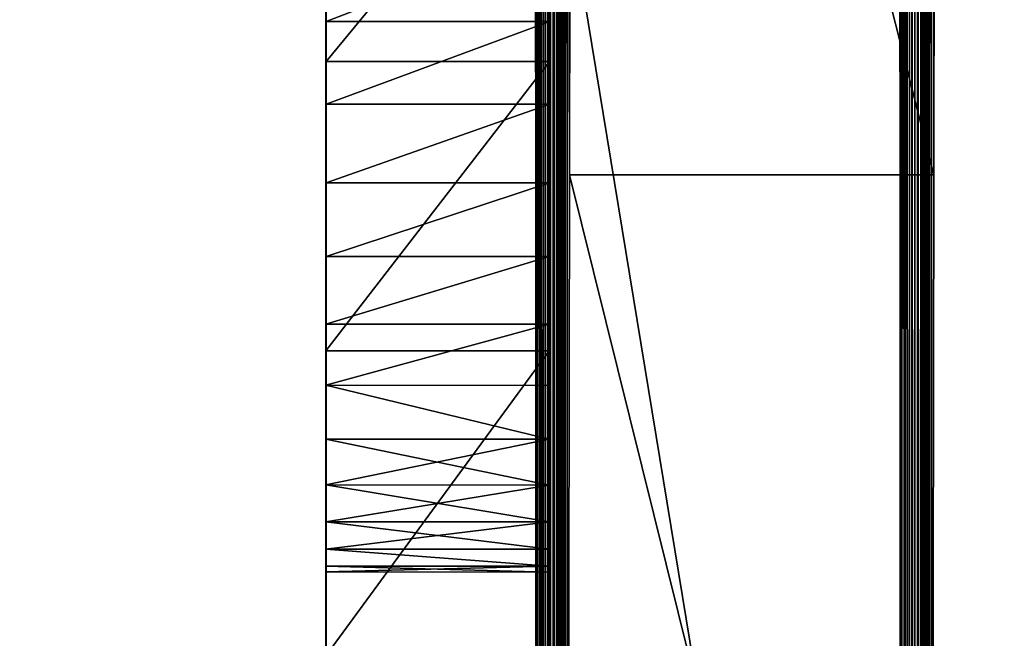
# Model space of a CAD drawing. Units: millimetres. Extents: x -3640 to 4639, y -1278 to 7237.
# Drawn here: x -10 to 17, y 2993 to 3010 of the extents above; entities that cross this region are included whole.
import ezdxf

# ---------------------------------------------------------------- set-up
doc = ezdxf.new("R2010")
doc.units = ezdxf.units.MM
doc.layers.get('0').update_dxf_attribs({"true_color": 0xff5454})

# ---------------------------------------------------------------- blocks, each defined once
blk = doc.blocks.new('Group_53')
for p, q in [((565.241, 1.13, 644.781), (605.291, 1.192, 679.281)), ((605.291, 1.192, 679.281), (644.458, 1.25, 711.392)), ((605.291, 1.192, 679.281), (605.291, -8.808, 679.299)), ((618.296, 0.26, 168.726), (557.197, 0.286, 182.341)), ((565.24, -8.87, 644.799), (605.291, -8.808, 679.299)), ((605.291, -8.808, 679.299), (644.457, -8.75, 711.41)), ((618.296, -9.74, 168.744), (557.197, -9.714, 182.359))]:
    blk.add_line(p, q)
at = {"color": 76, "true_color": 0x428d12}
mesh = blk.add_polyface(dxfattribs=at)
corners = [(1.397, 0.792, 453.551), (182.052, 0.805, 462.496), (226.689, 0.79, 454.487), (1.073, 0.884, 504.053), (143.415, 0.833, 477.586), (110.356, 0.87, 497.555), (82.46, 0.912, 520.201), (0.616, 0.967, 549.697), (59.306, 0.955, 543.325), (40.473, 0.995, 564.722), (0, 1.04, 589.018), (25.546, 1.026, 582.192), (14.104, 1.048, 593.532), (5.729, 1.053, 596.542), (58.854, -0.034, 1.51), (103.074, -0.035, 1.485), (80.261, -0.038, 0), (127.351, -0.028, 6.163), (38.803, -0.026, 5.82), (20.049, -0.013, 12.731), (153.146, -0.013, 14.229), (2.54, 0.004, 22.048), (180.513, 0.007, 25.883), (2.264, 0.056, 50.371), (209.507, 0.035, 41.319), (240.183, 0.07, 60.736), (2.085, 0.122, 87.016), (272.596, 0.112, 84.329), (306.799, 0.163, 112.296), (1.977, 0.202, 130.52), (323.553, 0.187, 126.19), (338.376, 0.214, 140.326), (1.748, 0.592, 343.827), (352.683, 0.238, 154.042), (367.889, 0.261, 166.67), (385.407, 0.28, 177.545), (406.653, 0.296, 186.002), (433.041, 0.305, 191.376), (465.984, 0.307, 193.001), (718.054, 0.329, 208.256), (720.532, 0.381, 236.283), (723.141, 0.44, 269.063), (726.338, 0.509, 306.33), (730.579, 0.584, 347.821), (1.613, 0.693, 399.653), (736.323, 0.668, 393.268), (744.025, 0.757, 442.408), (277.743, 0.791, 455.761), (754.144, 0.853, 494.975), (335.635, 0.813, 468.52), (370.016, 0.846, 487.009), (406.649, 0.89, 511.78), (763.651, 0.906, 524.365), (445.01, 0.944, 541.389), (773.578, 0.959, 553.317), (484.578, 1.003, 574.388), (783.842, 1.01, 581.541), (524.828, 1.066, 609.334), (794.36, 1.059, 608.745), (805.051, 1.107, 634.64), (565.241, 1.13, 644.781), (815.829, 1.151, 658.935), (605.291, 1.192, 679.281), (826.613, 1.191, 681.34), (644.458, 1.25, 711.392), (837.319, 1.228, 701.563), (847.864, 1.26, 719.313), (682.218, 1.301, 739.666), (858.166, 1.287, 734.302), (868.142, 1.309, 746.237), (718.05, 1.342, 762.658), (877.708, 1.324, 754.827), (888.211, 1.349, 768.214), (751.429, 1.371, 778.922), (894.833, 1.37, 779.825), (781.835, 1.386, 787.015), (897.731, 1.387, 789.607), (805.471, 1.401, 795.97), (897.061, 1.402, 797.511), (826.779, 1.413, 802.641), (892.976, 1.414, 803.486), (845.604, 1.42, 807.076), (885.632, 1.421, 807.481), (861.792, 1.424, 809.327), (875.186, 1.424, 809.445), (618.296, 0.26, 168.726), (700.296, 0.222, 148.983), (691.609, 0.221, 148.7), (706.826, 0.233, 155.346), (711.658, 0.256, 167.523), (715.248, 0.287, 185.248), (557.197, 0.286, 182.341), (506.899, 0.301, 190.211)]
mesh.append_faces([[corners[k] for k in face] for face in [(12, 10, 13), (14, 15, 16), (82, 83, 84), (85, 86, 87)]], dxfattribs={"vtx0": -1, "color": 76})
mesh.append_faces([[corners[k] for k in face] for face in [(1, 3, 4), (4, 3, 5), (5, 3, 6), (6, 7, 8), (8, 7, 9), (9, 10, 11), (11, 10, 12), (15, 14, 17), (17, 19, 20), (20, 21, 22), (22, 23, 24), (24, 23, 25), (25, 26, 27), (27, 26, 28), (28, 29, 30), (30, 29, 31), (31, 32, 33), (33, 32, 34), (34, 32, 35), (35, 32, 36), (36, 32, 37), (37, 32, 38), (39, 32, 40), (40, 32, 41), (41, 32, 42), (42, 32, 43), (43, 44, 45), (45, 44, 46), (46, 47, 48), (48, 51, 52), (52, 53, 54), (54, 55, 56), (56, 57, 58), (58, 57, 59), (59, 60, 61), (61, 62, 63), (63, 64, 65), (65, 64, 66), (66, 67, 68), (68, 67, 69), (69, 70, 71), (71, 70, 72), (72, 73, 74), (74, 75, 76), (76, 77, 78), (78, 79, 80), (80, 81, 82), (86, 85, 88), (88, 85, 89), (89, 85, 90), (90, 92, 39)]], dxfattribs={"vtx0": -1, "vtx1": -1, "color": 76})
mesh.append_faces([[corners[k] for k in face] for face in [(38, 32, 39), (46, 0, 2)]], dxfattribs={"vtx0": -1, "vtx1": -1, "vtx2": -1, "color": 76})
mesh.append_faces([[corners[k] for k in face] for face in [(0, 1, 2), (1, 0, 3), (6, 3, 7), (9, 7, 10), (17, 14, 18), (17, 18, 19), (20, 19, 21), (22, 21, 23), (25, 23, 26), (28, 26, 29), (31, 29, 32), (43, 32, 44), (46, 44, 0), (46, 2, 47), (48, 47, 49), (48, 49, 50), (48, 50, 51), (52, 51, 53), (54, 53, 55), (56, 55, 57), (59, 57, 60), (61, 60, 62), (63, 62, 64), (66, 64, 67), (69, 67, 70), (72, 70, 73), (74, 73, 75), (76, 75, 77), (78, 77, 79), (80, 79, 81), (82, 81, 83), (90, 85, 91), (90, 91, 92), (39, 92, 38)]], dxfattribs={"vtx0": -1, "vtx2": -1, "color": 76})
mesh = blk.add_polyface(dxfattribs=at)
corners = [(605.291, -8.808, 679.299), (565.241, 1.13, 644.781), (565.24, -8.87, 644.799), (605.291, 1.192, 679.281)]
mesh.append_faces([[corners[k] for k in face] for face in [(0, 1, 2), (1, 0, 3)]], dxfattribs={"vtx0": -1, "color": 76})
mesh = blk.add_polyface(dxfattribs=at)
corners = [(644.457, -8.75, 711.41), (605.291, 1.192, 679.281), (605.291, -8.808, 679.299), (644.458, 1.25, 711.392)]
mesh.append_faces([[corners[k] for k in face] for face in [(0, 1, 2), (1, 0, 3)]], dxfattribs={"vtx0": -1, "color": 76})
mesh = blk.add_polyface(dxfattribs=at)
corners = [(557.197, 0.286, 182.341), (618.296, -9.74, 168.744), (557.197, -9.714, 182.359), (618.296, 0.26, 168.726)]
mesh.append_faces([[corners[k] for k in face] for face in [(0, 1, 2), (1, 0, 3)]], dxfattribs={"vtx0": -1, "color": 76})
mesh = blk.add_polyface(dxfattribs=at)
corners = [(700.296, -9.778, 149.001), (618.296, -9.74, 168.744), (691.609, -9.779, 148.718), (706.826, -9.767, 155.365), (711.658, -9.744, 167.541), (715.248, -9.713, 185.266), (557.197, -9.714, 182.359), (506.899, -9.699, 190.229), (718.054, -9.671, 208.275), (465.984, -9.693, 193.019), (103.074, -10.035, 1.503), (58.854, -10.034, 1.529), (80.261, -10.037, 0.018), (127.351, -10.028, 6.181), (38.803, -10.026, 5.838), (20.049, -10.013, 12.749), (153.145, -10.013, 14.247), (2.54, -9.996, 22.066), (180.513, -9.993, 25.901), (2.264, -9.944, 50.389), (209.507, -9.965, 41.337), (240.182, -9.93, 60.754), (2.085, -9.877, 87.034), (272.596, -9.888, 84.348), (306.799, -9.837, 112.315), (1.977, -9.798, 130.538), (323.552, -9.813, 126.208), (338.376, -9.786, 140.345), (1.748, -9.408, 343.845), (352.683, -9.762, 154.061), (367.889, -9.739, 166.689), (385.407, -9.72, 177.563), (406.652, -9.704, 186.02), (433.041, -9.695, 191.395), (720.532, -9.619, 236.301), (723.141, -9.56, 269.081), (726.338, -9.491, 306.349), (730.579, -9.416, 347.839), (1.613, -9.307, 399.671), (736.322, -9.332, 393.286), (744.024, -9.243, 442.426), (1.397, -9.208, 453.569), (226.688, -9.21, 454.505), (277.743, -9.209, 455.779), (754.144, -9.147, 494.993), (335.635, -9.187, 468.539), (370.016, -9.154, 487.027), (406.649, -9.11, 511.798), (763.651, -9.094, 524.383), (445.01, -9.056, 541.407), (773.578, -9.041, 553.335), (484.577, -8.997, 574.406), (783.842, -8.99, 581.559), (524.828, -8.934, 609.352), (794.36, -8.941, 608.764), (805.05, -8.893, 634.659), (565.24, -8.87, 644.799), (815.828, -8.849, 658.954), (605.291, -8.808, 679.299), (826.613, -8.809, 681.359), (644.457, -8.75, 711.41), (837.319, -8.772, 701.582), (847.864, -8.74, 719.331), (682.218, -8.699, 739.684), (858.166, -8.713, 734.32), (868.142, -8.691, 746.255), (718.049, -8.658, 762.676), (877.708, -8.676, 754.846), (888.21, -8.651, 768.232), (751.429, -8.629, 778.941), (894.832, -8.63, 779.843), (781.835, -8.614, 787.033), (897.73, -8.613, 789.625), (805.47, -8.599, 795.988), (897.06, -8.598, 797.529), (826.779, -8.587, 802.659), (892.975, -8.586, 803.504), (845.604, -8.58, 807.094), (885.632, -8.579, 807.499), (861.792, -8.576, 809.345), (875.186, -8.576, 809.463), (182.052, -9.195, 462.514), (1.073, -9.116, 504.071), (143.414, -9.167, 477.604), (110.356, -9.13, 497.573), (82.46, -9.088, 520.22), (0.616, -9.033, 549.716), (59.305, -9.045, 543.344), (40.473, -9.005, 564.741), (0, -8.96, 589.037), (25.546, -8.974, 582.21), (14.104, -8.952, 593.55), (5.729, -8.947, 596.56)]
mesh.append_faces([[corners[k] for k in face] for face in [(0, 1, 2), (10, 11, 12), (79, 78, 80), (89, 91, 92)]], dxfattribs={"vtx0": -1, "color": 76})
mesh.append_faces([[corners[k] for k in face] for face in [(1, 5, 6), (6, 5, 7), (7, 8, 9), (11, 13, 14), (14, 13, 15), (15, 16, 17), (17, 18, 19), (19, 21, 22), (22, 24, 25), (25, 27, 28), (28, 37, 38), (38, 40, 41), (42, 40, 43), (43, 44, 45), (45, 44, 46), (46, 44, 47), (47, 48, 49), (49, 50, 51), (51, 52, 53), (53, 55, 56), (56, 57, 58), (58, 59, 60), (60, 62, 63), (63, 65, 66), (66, 68, 69), (69, 70, 71), (71, 72, 73), (73, 74, 75), (75, 76, 77), (77, 78, 79), (41, 81, 82), (81, 41, 42), (82, 85, 86), (86, 88, 89)]], dxfattribs={"vtx0": -1, "vtx1": -1, "color": 76})
mesh.append_faces([[corners[k] for k in face] for face in [(28, 9, 8), (41, 40, 42)]], dxfattribs={"vtx0": -1, "vtx1": -1, "vtx2": -1, "color": 76})
mesh.append_faces([[corners[k] for k in face] for face in [(1, 0, 3), (1, 3, 4), (1, 4, 5), (7, 5, 8), (11, 10, 13), (15, 13, 16), (17, 16, 18), (19, 18, 20), (19, 20, 21), (22, 21, 23), (22, 23, 24), (25, 24, 26), (25, 26, 27), (28, 27, 29), (28, 29, 30), (28, 30, 31), (28, 31, 32), (28, 32, 33), (28, 33, 9), (28, 8, 34), (28, 34, 35), (28, 35, 36), (28, 36, 37), (38, 37, 39), (38, 39, 40), (43, 40, 44), (47, 44, 48), (49, 48, 50), (51, 50, 52), (53, 52, 54), (53, 54, 55), (56, 55, 57), (58, 57, 59), (60, 59, 61), (60, 61, 62), (63, 62, 64), (63, 64, 65), (66, 65, 67), (66, 67, 68), (69, 68, 70), (71, 70, 72), (73, 72, 74), (75, 74, 76), (77, 76, 78), (82, 81, 83), (82, 83, 84), (82, 84, 85), (86, 85, 87), (86, 87, 88), (89, 88, 90), (89, 90, 91)]], dxfattribs={"vtx0": -1, "vtx2": -1, "color": 76})
blk = doc.blocks.new('Group19_3')
for p, q in [((527.931, 722.865, 1756.476), (616.238, 722.891, 1756.236)), ((527.931, 722.865, 1756.476), (618.514, 722.891, 1756.701)), ((536.73, 722.868, 1723.979), (620.887, 722.892, 1721.877)), ((536.73, 722.868, 1723.979), (618.514, 722.891, 1722.036)), ((536.73, 722.868, 1723.979), (616.238, 722.891, 1722.502)), ((609.467, 722.889, 1694.374), (601.086, 722.886, 1692.66)), ((601.086, 722.886, 1820.292), (609.467, 722.889, 1818.579)), ((601.086, 722.886, 1692.66), (609.467, 722.889, 1694.374)), ((609.467, 722.889, 1818.579), (601.086, 722.886, 1820.292)), ((603.391, 722.887, 1739.369), (603.551, 722.887, 1736.996)), ((603.551, 722.887, 1741.741), (603.391, 722.887, 1739.369)), ((603.551, 722.887, 1736.996), (603.391, 722.887, 1739.369)), ((603.391, 722.887, 1739.369), (603.393, 716.756, 1739.369)), ((603.391, 722.887, 1739.369), (603.551, 722.887, 1741.741)), ((603.551, 722.887, 1736.996), (604.017, 722.887, 1734.72)), ((604.017, 722.887, 1744.017), (603.551, 722.887, 1741.741)), ((604.017, 722.887, 1734.72), (603.551, 722.887, 1736.996)), ((603.551, 722.887, 1736.996), (603.553, 716.756, 1736.996)), ((603.551, 722.887, 1741.741), (603.553, 716.756, 1741.741)), ((603.551, 722.887, 1741.741), (604.017, 722.887, 1744.017)), ((604.017, 722.887, 1734.72), (604.767, 722.887, 1732.562)), ((604.767, 722.887, 1746.176), (604.017, 722.887, 1744.017)), ((604.767, 722.887, 1732.562), (604.017, 722.887, 1734.72)), ((604.017, 722.887, 1734.72), (604.019, 716.757, 1734.72)), ((604.017, 722.887, 1744.017), (604.019, 716.757, 1744.017)), ((604.017, 722.887, 1744.017), (604.767, 722.887, 1746.176)), ((604.767, 722.887, 1732.562), (605.781, 722.888, 1730.542)), ((605.781, 722.888, 1748.195), (604.767, 722.887, 1746.176)), ((605.781, 722.888, 1730.542), (604.767, 722.887, 1732.562)), ((604.767, 722.887, 1746.176), (605.781, 722.888, 1748.195)), ((604.767, 722.887, 1732.562), (604.769, 716.757, 1732.562)), ((604.767, 722.887, 1746.176), (604.769, 716.757, 1746.176)), ((605.781, 722.888, 1730.542), (607.038, 722.888, 1728.682)), ((607.038, 722.888, 1750.056), (605.781, 722.888, 1748.195)), ((607.038, 722.888, 1728.682), (605.781, 722.888, 1730.542)), ((605.781, 722.888, 1730.542), (605.783, 716.757, 1730.542)), ((605.781, 722.888, 1748.195), (605.783, 716.757, 1748.195)), ((605.781, 722.888, 1748.195), (607.038, 722.888, 1750.056)), ((607.038, 722.888, 1728.682), (608.518, 722.888, 1727.002)), ((608.518, 722.888, 1751.736), (607.038, 722.888, 1750.056)), ((608.518, 722.888, 1727.002), (607.038, 722.888, 1728.682)), ((607.038, 722.888, 1728.682), (607.04, 716.757, 1728.682)), ((607.038, 722.888, 1750.056), (607.04, 716.757, 1750.056)), ((607.038, 722.888, 1750.056), (608.518, 722.888, 1751.736)), ((608.518, 722.888, 1727.002), (610.198, 722.889, 1725.523)), ((610.198, 722.889, 1753.215), (608.518, 722.888, 1751.736)), ((610.198, 722.889, 1725.523), (608.518, 722.888, 1727.002)), ((608.518, 722.888, 1751.736), (610.198, 722.889, 1753.215)), ((608.518, 722.888, 1727.002), (608.52, 716.758, 1727.002)), ((608.518, 722.888, 1751.736), (608.52, 716.758, 1751.736)), ((617.416, 722.891, 1697.136), (609.467, 722.889, 1694.374)), ((609.467, 722.889, 1818.579), (617.416, 722.891, 1815.817)), ((609.467, 722.889, 1694.374), (617.416, 722.891, 1697.136)), ((617.416, 722.891, 1815.817), (609.467, 722.889, 1818.579)), ((609.467, 722.889, 1694.374), (609.469, 716.758, 1694.374)), ((609.467, 722.889, 1818.579), (609.469, 716.758, 1818.579)), ((610.198, 722.889, 1725.523), (612.059, 722.889, 1724.266)), ((612.059, 722.889, 1754.472), (610.198, 722.889, 1753.215)), ((612.059, 722.889, 1724.266), (610.198, 722.889, 1725.523)), ((610.198, 722.889, 1725.523), (610.2, 716.758, 1725.523)), ((610.198, 722.889, 1753.215), (610.2, 716.758, 1753.215)), ((610.198, 722.889, 1753.215), (612.059, 722.889, 1754.472)), ((612.059, 722.889, 1724.266), (614.079, 722.89, 1723.252)), ((614.079, 722.89, 1755.486), (612.059, 722.889, 1754.472)), ((614.079, 722.89, 1723.252), (612.059, 722.889, 1724.266)), ((612.059, 722.889, 1754.472), (614.079, 722.89, 1755.486)), ((612.059, 722.889, 1724.266), (612.061, 716.759, 1724.266)), ((612.059, 722.889, 1754.472), (612.061, 716.759, 1754.472)), ((614.079, 722.89, 1723.252), (616.238, 722.891, 1722.502)), ((616.238, 722.891, 1756.236), (614.079, 722.89, 1755.486)), ((616.238, 722.891, 1722.502), (614.079, 722.89, 1723.252)), ((614.079, 722.89, 1755.486), (616.238, 722.891, 1756.236)), ((614.079, 722.89, 1723.252), (614.081, 716.76, 1723.252)), ((614.079, 722.89, 1755.486), (614.081, 716.76, 1755.486)), ((616.238, 722.891, 1722.502), (618.514, 722.891, 1722.036)), ((618.514, 722.891, 1756.701), (616.238, 722.891, 1756.236)), ((618.514, 722.891, 1722.036), (616.238, 722.891, 1722.502)), ((616.238, 722.891, 1722.502), (616.24, 716.76, 1722.502)), ((616.238, 722.891, 1756.236), (616.24, 716.76, 1756.236)), ((616.238, 722.891, 1756.236), (618.514, 722.891, 1756.701)), ((624.854, 722.893, 1700.869), (617.416, 722.891, 1697.136)), ((617.416, 722.891, 1815.817), (624.854, 722.893, 1812.083)), ((617.416, 722.891, 1697.136), (624.854, 722.893, 1700.869)), ((624.854, 722.893, 1812.083), (617.416, 722.891, 1815.817)), ((617.416, 722.891, 1697.136), (617.417, 716.76, 1697.136)), ((617.416, 722.891, 1815.817), (617.417, 716.76, 1815.817)), ((618.514, 722.891, 1722.036), (620.887, 722.892, 1721.877)), ((620.887, 722.892, 1756.861), (618.514, 722.891, 1756.701)), ((618.514, 722.891, 1756.701), (620.887, 722.892, 1756.861)), ((620.887, 722.892, 1721.877), (618.514, 722.891, 1722.036)), ((618.516, 716.761, 1722.036), (618.514, 722.891, 1722.036)), ((618.514, 722.891, 1756.701), (618.516, 716.761, 1756.701)), ((614.081, 716.76, 1755.486), (527.933, 716.735, 1756.476)), ((616.24, 716.76, 1756.236), (527.933, 716.735, 1756.476)), ((618.516, 716.761, 1756.701), (528.521, 716.735, 1765.212)), ((620.889, 716.761, 1756.861), (528.521, 716.735, 1765.212)), ((620.889, 716.761, 1721.877), (536.732, 716.737, 1723.979)), ((618.516, 716.761, 1722.036), (536.732, 716.737, 1723.979)), ((616.24, 716.76, 1722.502), (536.732, 716.737, 1723.979)), ((614.081, 716.76, 1723.252), (536.732, 716.737, 1723.979)), ((601.088, 716.756, 1692.66), (609.469, 716.758, 1694.374)), ((609.469, 716.758, 1818.579), (601.088, 716.756, 1820.292)), ((609.469, 716.758, 1694.374), (601.088, 716.756, 1692.66)), ((601.088, 716.756, 1820.292), (609.469, 716.758, 1818.579)), ((603.553, 716.756, 1736.996), (603.393, 716.756, 1739.369)), ((603.393, 716.756, 1739.369), (603.553, 716.756, 1741.741)), ((603.393, 716.756, 1739.369), (603.553, 716.756, 1736.996)), ((603.553, 716.756, 1741.741), (603.393, 716.756, 1739.369)), ((604.019, 716.757, 1734.72), (603.553, 716.756, 1736.996)), ((603.553, 716.756, 1741.741), (604.019, 716.757, 1744.017)), ((603.553, 716.756, 1736.996), (604.019, 716.757, 1734.72)), ((604.019, 716.757, 1744.017), (603.553, 716.756, 1741.741)), ((604.769, 716.757, 1732.562), (604.019, 716.757, 1734.72)), ((604.019, 716.757, 1744.017), (604.769, 716.757, 1746.176)), ((604.019, 716.757, 1734.72), (604.769, 716.757, 1732.562)), ((604.769, 716.757, 1746.176), (604.019, 716.757, 1744.017)), ((605.783, 716.757, 1730.542), (604.769, 716.757, 1732.562)), ((604.769, 716.757, 1746.176), (605.783, 716.757, 1748.195)), ((604.769, 716.757, 1732.562), (605.783, 716.757, 1730.542)), ((605.783, 716.757, 1748.195), (604.769, 716.757, 1746.176)), ((607.04, 716.757, 1728.682), (605.783, 716.757, 1730.542)), ((605.783, 716.757, 1748.195), (607.04, 716.757, 1750.056)), ((605.783, 716.757, 1730.542), (607.04, 716.757, 1728.682)), ((607.04, 716.757, 1750.056), (605.783, 716.757, 1748.195)), ((608.52, 716.758, 1727.002), (607.04, 716.757, 1728.682)), ((607.04, 716.757, 1750.056), (608.52, 716.758, 1751.736)), ((607.04, 716.757, 1728.682), (608.52, 716.758, 1727.002)), ((608.52, 716.758, 1751.736), (607.04, 716.757, 1750.056)), ((610.2, 716.758, 1725.523), (608.52, 716.758, 1727.002)), ((608.52, 716.758, 1751.736), (610.2, 716.758, 1753.215)), ((608.52, 716.758, 1727.002), (610.2, 716.758, 1725.523)), ((610.2, 716.758, 1753.215), (608.52, 716.758, 1751.736)), ((609.469, 716.758, 1694.374), (617.417, 716.76, 1697.136)), ((617.417, 716.76, 1815.817), (609.469, 716.758, 1818.579)), ((617.417, 716.76, 1697.136), (609.469, 716.758, 1694.374)), ((609.469, 716.758, 1818.579), (617.417, 716.76, 1815.817)), ((612.061, 716.759, 1724.266), (610.2, 716.758, 1725.523)), ((610.2, 716.758, 1753.215), (612.061, 716.759, 1754.472)), ((610.2, 716.758, 1725.523), (612.061, 716.759, 1724.266)), ((612.061, 716.759, 1754.472), (610.2, 716.758, 1753.215)), ((614.081, 716.76, 1723.252), (612.061, 716.759, 1724.266)), ((612.061, 716.759, 1754.472), (614.081, 716.76, 1755.486)), ((612.061, 716.759, 1724.266), (614.081, 716.76, 1723.252)), ((614.081, 716.76, 1755.486), (612.061, 716.759, 1754.472)), ((616.24, 716.76, 1722.502), (614.081, 716.76, 1723.252)), ((614.081, 716.76, 1755.486), (616.24, 716.76, 1756.236)), ((614.081, 716.76, 1723.252), (616.24, 716.76, 1722.502)), ((616.24, 716.76, 1756.236), (614.081, 716.76, 1755.486)), ((618.516, 716.761, 1722.036), (616.24, 716.76, 1722.502)), ((616.24, 716.76, 1756.236), (618.516, 716.761, 1756.701)), ((616.24, 716.76, 1722.502), (618.516, 716.761, 1722.036)), ((618.516, 716.761, 1756.701), (616.24, 716.76, 1756.236)), ((617.417, 716.76, 1697.136), (624.856, 716.763, 1700.869)), ((624.856, 716.763, 1812.083), (617.417, 716.76, 1815.817)), ((624.856, 716.763, 1700.869), (617.417, 716.76, 1697.136)), ((617.417, 716.76, 1815.817), (624.856, 716.763, 1812.083)), ((620.889, 716.761, 1721.877), (618.516, 716.761, 1722.036)), ((618.516, 716.761, 1756.701), (620.889, 716.761, 1756.861)), ((620.889, 716.761, 1756.861), (618.516, 716.761, 1756.701)), ((618.516, 716.761, 1722.036), (620.889, 716.761, 1721.877))]:
    blk.add_line(p, q)
at = {"color": 42, "true_color": 0xcc9500}
mesh = blk.add_polyface(dxfattribs=at)
corners = [(528.52, 722.865, 1765.212), (618.514, 722.891, 1756.701), (527.931, 722.865, 1756.476), (620.887, 722.892, 1756.861), (623.26, 722.893, 1756.701), (656.178, 722.902, 1765.212), (656.767, 722.902, 1756.476), (530.233, 722.866, 1773.591), (654.464, 722.902, 1773.591), (532.996, 722.866, 1781.538), (651.702, 722.901, 1781.538), (536.73, 722.868, 1788.974), (647.968, 722.9, 1788.974), (541.359, 722.869, 1795.824), (643.339, 722.898, 1795.824), (546.806, 722.87, 1802.01), (637.892, 722.897, 1802.01), (552.993, 722.872, 1807.456), (631.705, 722.895, 1807.456), (559.844, 722.874, 1812.083), (624.854, 722.893, 1812.083), (567.282, 722.876, 1815.817), (617.416, 722.891, 1815.817), (575.231, 722.879, 1818.579), (609.467, 722.889, 1818.579), (583.612, 722.881, 1820.292), (601.086, 722.886, 1820.292)]
mesh.append_faces([[corners[k] for k in face] for face in [(0, 1, 2), (4, 5, 6), (24, 25, 26)]], dxfattribs={"vtx0": -1, "color": 42})
mesh.append_faces([[corners[k] for k in face] for face in [(1, 0, 3), (5, 7, 8), (8, 9, 10), (10, 11, 12), (12, 13, 14), (14, 15, 16), (16, 17, 18), (18, 19, 20), (20, 21, 22), (22, 23, 24)]], dxfattribs={"vtx0": -1, "vtx1": -1, "color": 42})
mesh.append_faces([[corners[k] for k in face] for face in [(5, 3, 0)]], dxfattribs={"vtx0": -1, "vtx1": -1, "vtx2": -1, "color": 42})
mesh.append_faces([[corners[k] for k in face] for face in [(5, 4, 3), (5, 0, 7), (8, 7, 9), (10, 9, 11), (12, 11, 13), (14, 13, 15), (16, 15, 17), (18, 17, 19), (20, 19, 21), (22, 21, 23), (24, 23, 25)]], dxfattribs={"vtx0": -1, "vtx2": -1, "color": 42})
mesh = blk.add_polyface(dxfattribs=at)
corners = [(536.73, 722.868, 1723.979), (614.079, 722.89, 1723.252), (616.238, 722.891, 1722.502), (612.059, 722.889, 1724.266), (532.996, 722.866, 1731.415), (610.198, 722.889, 1725.523), (608.518, 722.888, 1727.002), (607.038, 722.888, 1728.682), (605.781, 722.888, 1730.542), (604.767, 722.887, 1732.562), (530.233, 722.866, 1739.362), (604.017, 722.887, 1734.72), (603.551, 722.887, 1736.996), (603.391, 722.887, 1739.369), (528.52, 722.865, 1747.741), (603.551, 722.887, 1741.741), (604.017, 722.887, 1744.017), (604.767, 722.887, 1746.176), (605.781, 722.888, 1748.195), (527.931, 722.865, 1756.476), (607.038, 722.888, 1750.056), (608.518, 722.888, 1751.736), (610.198, 722.889, 1753.215), (612.059, 722.889, 1754.472), (614.079, 722.89, 1755.486), (616.238, 722.891, 1756.236)]
mesh.append_faces([[corners[k] for k in face] for face in [(0, 1, 2), (24, 19, 25)]], dxfattribs={"vtx0": -1, "color": 42})
mesh.append_faces([[corners[k] for k in face] for face in [(1, 0, 3), (3, 4, 5), (5, 4, 6), (6, 4, 7), (7, 4, 8), (8, 4, 9), (9, 10, 11), (11, 10, 12), (12, 10, 13), (13, 14, 15), (15, 14, 16), (16, 14, 17), (17, 14, 18), (18, 19, 20), (20, 19, 21), (21, 19, 22), (22, 19, 23), (23, 19, 24)]], dxfattribs={"vtx0": -1, "vtx1": -1, "color": 42})
mesh.append_faces([[corners[k] for k in face] for face in [(3, 0, 4), (9, 4, 10), (13, 10, 14), (18, 14, 19)]], dxfattribs={"vtx0": -1, "vtx2": -1, "color": 42})
mesh = blk.add_polyface(dxfattribs=at)
corners = [(618.514, 722.891, 1756.701), (616.238, 722.891, 1756.236), (527.931, 722.865, 1756.476)]
mesh.append_faces([[corners[k] for k in face] for face in [(0, 1, 2)]], dxfattribs={"color": 42})
mesh = blk.add_polyface(dxfattribs=at)
corners = [(643.339, 722.898, 1717.129), (623.26, 722.893, 1722.036), (647.968, 722.9, 1723.979), (620.887, 722.892, 1721.877), (575.231, 722.879, 1694.374), (601.086, 722.886, 1692.66), (583.612, 722.881, 1692.66), (609.467, 722.889, 1694.374), (567.282, 722.876, 1697.136), (617.416, 722.891, 1697.136), (559.844, 722.874, 1700.869), (624.854, 722.893, 1700.869), (552.993, 722.872, 1705.497), (631.705, 722.895, 1705.497), (546.806, 722.87, 1710.943), (637.892, 722.897, 1710.943), (541.359, 722.869, 1717.129), (536.73, 722.868, 1723.979)]
mesh.append_faces([[corners[k] for k in face] for face in [(0, 1, 2), (4, 5, 6)]], dxfattribs={"vtx0": -1, "color": 42})
mesh.append_faces([[corners[k] for k in face] for face in [(1, 0, 3), (5, 4, 7), (7, 8, 9), (9, 10, 11), (11, 12, 13), (13, 14, 15), (15, 16, 0)]], dxfattribs={"vtx0": -1, "vtx1": -1, "color": 42})
mesh.append_faces([[corners[k] for k in face] for face in [(7, 4, 8), (9, 8, 10), (11, 10, 12), (13, 12, 14), (15, 14, 16), (0, 16, 17), (0, 17, 3)]], dxfattribs={"vtx0": -1, "vtx2": -1, "color": 42})
mesh = blk.add_polyface(dxfattribs=at)
corners = [(536.73, 722.868, 1723.979), (618.514, 722.891, 1722.036), (620.887, 722.892, 1721.877)]
mesh.append_faces([[corners[k] for k in face] for face in [(0, 1, 2)]], dxfattribs={"color": 42})
mesh = blk.add_polyface(dxfattribs=at)
corners = [(536.73, 722.868, 1723.979), (616.238, 722.891, 1722.502), (618.514, 722.891, 1722.036)]
mesh.append_faces([[corners[k] for k in face] for face in [(0, 1, 2)]], dxfattribs={"color": 42})
mesh = blk.add_polyface(dxfattribs=at)
corners = [(609.467, 722.889, 1694.374), (601.088, 716.756, 1692.66), (601.086, 722.886, 1692.66), (609.469, 716.758, 1694.374)]
mesh.append_faces([[corners[k] for k in face] for face in [(0, 1, 2), (1, 0, 3)]], dxfattribs={"vtx0": -1, "color": 42})
mesh = blk.add_polyface(dxfattribs=at)
corners = [(601.088, 716.756, 1820.292), (609.467, 722.889, 1818.579), (601.086, 722.886, 1820.292), (609.469, 716.758, 1818.579)]
mesh.append_faces([[corners[k] for k in face] for face in [(0, 1, 2), (1, 0, 3)]], dxfattribs={"vtx0": -1, "color": 42})
mesh = blk.add_polyface(dxfattribs=at)
corners = [(603.551, 722.887, 1736.996), (603.393, 716.756, 1739.369), (603.553, 716.756, 1736.996), (603.391, 722.887, 1739.369)]
mesh.append_faces([[corners[k] for k in face] for face in [(0, 1, 2), (1, 0, 3)]], dxfattribs={"vtx0": -1, "color": 42})
mesh = blk.add_polyface(dxfattribs=at)
corners = [(603.391, 722.887, 1739.369), (603.553, 716.756, 1741.741), (603.393, 716.756, 1739.369), (603.551, 722.887, 1741.741)]
mesh.append_faces([[corners[k] for k in face] for face in [(0, 1, 2), (1, 0, 3)]], dxfattribs={"vtx0": -1, "color": 42})
mesh = blk.add_polyface(dxfattribs=at)
corners = [(604.019, 716.757, 1734.72), (603.551, 722.887, 1736.996), (603.553, 716.756, 1736.996), (604.017, 722.887, 1734.72)]
mesh.append_faces([[corners[k] for k in face] for face in [(0, 1, 2), (1, 0, 3)]], dxfattribs={"vtx0": -1, "color": 42})
mesh = blk.add_polyface(dxfattribs=at)
corners = [(603.551, 722.887, 1741.741), (604.019, 716.757, 1744.017), (603.553, 716.756, 1741.741), (604.017, 722.887, 1744.017)]
mesh.append_faces([[corners[k] for k in face] for face in [(0, 1, 2), (1, 0, 3)]], dxfattribs={"vtx0": -1, "color": 42})
mesh = blk.add_polyface(dxfattribs=at)
corners = [(604.767, 722.887, 1732.562), (604.019, 716.757, 1734.72), (604.769, 716.757, 1732.562), (604.017, 722.887, 1734.72)]
mesh.append_faces([[corners[k] for k in face] for face in [(0, 1, 2), (1, 0, 3)]], dxfattribs={"vtx0": -1, "color": 42})
mesh = blk.add_polyface(dxfattribs=at)
corners = [(604.017, 722.887, 1744.017), (604.769, 716.757, 1746.176), (604.019, 716.757, 1744.017), (604.767, 722.887, 1746.176)]
mesh.append_faces([[corners[k] for k in face] for face in [(0, 1, 2), (1, 0, 3)]], dxfattribs={"vtx0": -1, "color": 42})
mesh = blk.add_polyface(dxfattribs=at)
corners = [(605.781, 722.888, 1730.542), (604.769, 716.757, 1732.562), (605.783, 716.757, 1730.542), (604.767, 722.887, 1732.562)]
mesh.append_faces([[corners[k] for k in face] for face in [(0, 1, 2), (1, 0, 3)]], dxfattribs={"vtx0": -1, "color": 42})
mesh = blk.add_polyface(dxfattribs=at)
corners = [(604.767, 722.887, 1746.176), (605.783, 716.757, 1748.195), (604.769, 716.757, 1746.176), (605.781, 722.888, 1748.195)]
mesh.append_faces([[corners[k] for k in face] for face in [(0, 1, 2), (1, 0, 3)]], dxfattribs={"vtx0": -1, "color": 42})
mesh = blk.add_polyface(dxfattribs=at)
corners = [(607.038, 722.888, 1728.682), (605.783, 716.757, 1730.542), (607.04, 716.757, 1728.682), (605.781, 722.888, 1730.542)]
mesh.append_faces([[corners[k] for k in face] for face in [(0, 1, 2), (1, 0, 3)]], dxfattribs={"vtx0": -1, "color": 42})
mesh = blk.add_polyface(dxfattribs=at)
corners = [(605.781, 722.888, 1748.195), (607.04, 716.757, 1750.056), (605.783, 716.757, 1748.195), (607.038, 722.888, 1750.056)]
mesh.append_faces([[corners[k] for k in face] for face in [(0, 1, 2), (1, 0, 3)]], dxfattribs={"vtx0": -1, "color": 42})
mesh = blk.add_polyface(dxfattribs=at)
corners = [(608.52, 716.758, 1727.002), (607.038, 722.888, 1728.682), (607.04, 716.757, 1728.682), (608.518, 722.888, 1727.002)]
mesh.append_faces([[corners[k] for k in face] for face in [(0, 1, 2), (1, 0, 3)]], dxfattribs={"vtx0": -1, "color": 42})
mesh = blk.add_polyface(dxfattribs=at)
corners = [(607.038, 722.888, 1750.056), (608.52, 716.758, 1751.736), (607.04, 716.757, 1750.056), (608.518, 722.888, 1751.736)]
mesh.append_faces([[corners[k] for k in face] for face in [(0, 1, 2), (1, 0, 3)]], dxfattribs={"vtx0": -1, "color": 42})
mesh = blk.add_polyface(dxfattribs=at)
corners = [(608.52, 716.758, 1727.002), (610.198, 722.889, 1725.523), (608.518, 722.888, 1727.002), (610.2, 716.758, 1725.523)]
mesh.append_faces([[corners[k] for k in face] for face in [(0, 1, 2), (1, 0, 3)]], dxfattribs={"vtx0": -1, "color": 42})
mesh = blk.add_polyface(dxfattribs=at)
corners = [(610.198, 722.889, 1753.215), (608.52, 716.758, 1751.736), (608.518, 722.888, 1751.736), (610.2, 716.758, 1753.215)]
mesh.append_faces([[corners[k] for k in face] for face in [(0, 1, 2), (1, 0, 3)]], dxfattribs={"vtx0": -1, "color": 42})
mesh = blk.add_polyface(dxfattribs=at)
corners = [(617.416, 722.891, 1697.136), (609.469, 716.758, 1694.374), (609.467, 722.889, 1694.374), (617.417, 716.76, 1697.136)]
mesh.append_faces([[corners[k] for k in face] for face in [(0, 1, 2), (1, 0, 3)]], dxfattribs={"vtx0": -1, "color": 42})
mesh = blk.add_polyface(dxfattribs=at)
corners = [(609.469, 716.758, 1818.579), (617.416, 722.891, 1815.817), (609.467, 722.889, 1818.579), (617.417, 716.76, 1815.817)]
mesh.append_faces([[corners[k] for k in face] for face in [(0, 1, 2), (1, 0, 3)]], dxfattribs={"vtx0": -1, "color": 42})
mesh = blk.add_polyface(dxfattribs=at)
corners = [(610.2, 716.758, 1725.523), (612.059, 722.889, 1724.266), (610.198, 722.889, 1725.523), (612.061, 716.759, 1724.266)]
mesh.append_faces([[corners[k] for k in face] for face in [(0, 1, 2), (1, 0, 3)]], dxfattribs={"vtx0": -1, "color": 42})
mesh = blk.add_polyface(dxfattribs=at)
corners = [(612.059, 722.889, 1754.472), (610.2, 716.758, 1753.215), (610.198, 722.889, 1753.215), (612.061, 716.759, 1754.472)]
mesh.append_faces([[corners[k] for k in face] for face in [(0, 1, 2), (1, 0, 3)]], dxfattribs={"vtx0": -1, "color": 42})
mesh = blk.add_polyface(dxfattribs=at)
corners = [(612.061, 716.759, 1724.266), (614.079, 722.89, 1723.252), (612.059, 722.889, 1724.266), (614.081, 716.76, 1723.252)]
mesh.append_faces([[corners[k] for k in face] for face in [(0, 1, 2), (1, 0, 3)]], dxfattribs={"vtx0": -1, "color": 42})
mesh = blk.add_polyface(dxfattribs=at)
corners = [(614.079, 722.89, 1755.486), (612.061, 716.759, 1754.472), (612.059, 722.889, 1754.472), (614.081, 716.76, 1755.486)]
mesh.append_faces([[corners[k] for k in face] for face in [(0, 1, 2), (1, 0, 3)]], dxfattribs={"vtx0": -1, "color": 42})
mesh = blk.add_polyface(dxfattribs=at)
corners = [(614.081, 716.76, 1723.252), (616.238, 722.891, 1722.502), (614.079, 722.89, 1723.252), (616.24, 716.76, 1722.502)]
mesh.append_faces([[corners[k] for k in face] for face in [(0, 1, 2), (1, 0, 3)]], dxfattribs={"vtx0": -1, "color": 42})
mesh = blk.add_polyface(dxfattribs=at)
corners = [(616.238, 722.891, 1756.236), (614.081, 716.76, 1755.486), (614.079, 722.89, 1755.486), (616.24, 716.76, 1756.236)]
mesh.append_faces([[corners[k] for k in face] for face in [(0, 1, 2), (1, 0, 3)]], dxfattribs={"vtx0": -1, "color": 42})
mesh = blk.add_polyface(dxfattribs=at)
corners = [(616.24, 716.76, 1722.502), (618.514, 722.891, 1722.036), (616.238, 722.891, 1722.502), (618.516, 716.761, 1722.036)]
mesh.append_faces([[corners[k] for k in face] for face in [(0, 1, 2), (1, 0, 3)]], dxfattribs={"vtx0": -1, "color": 42})
mesh = blk.add_polyface(dxfattribs=at)
corners = [(618.514, 722.891, 1756.701), (616.24, 716.76, 1756.236), (616.238, 722.891, 1756.236), (618.516, 716.761, 1756.701)]
mesh.append_faces([[corners[k] for k in face] for face in [(0, 1, 2), (1, 0, 3)]], dxfattribs={"vtx0": -1, "color": 42})
mesh = blk.add_polyface(dxfattribs=at)
corners = [(624.854, 722.893, 1700.869), (617.417, 716.76, 1697.136), (617.416, 722.891, 1697.136), (624.856, 716.763, 1700.869)]
mesh.append_faces([[corners[k] for k in face] for face in [(0, 1, 2), (1, 0, 3)]], dxfattribs={"vtx0": -1, "color": 42})
mesh = blk.add_polyface(dxfattribs=at)
corners = [(617.417, 716.76, 1815.817), (624.854, 722.893, 1812.083), (617.416, 722.891, 1815.817), (624.856, 716.763, 1812.083)]
mesh.append_faces([[corners[k] for k in face] for face in [(0, 1, 2), (1, 0, 3)]], dxfattribs={"vtx0": -1, "color": 42})
mesh = blk.add_polyface(dxfattribs=at)
corners = [(620.887, 722.892, 1756.861), (618.516, 716.761, 1756.701), (618.514, 722.891, 1756.701), (620.889, 716.761, 1756.861)]
mesh.append_faces([[corners[k] for k in face] for face in [(0, 1, 2), (1, 0, 3)]], dxfattribs={"vtx0": -1, "color": 42})
mesh = blk.add_polyface(dxfattribs=at)
corners = [(618.516, 716.761, 1722.036), (620.887, 722.892, 1721.877), (618.514, 722.891, 1722.036), (620.889, 716.761, 1721.877)]
mesh.append_faces([[corners[k] for k in face] for face in [(0, 1, 2), (1, 0, 3)]], dxfattribs={"vtx0": -1, "color": 42})
mesh = blk.add_polyface(dxfattribs=at)
corners = [(618.516, 716.761, 1756.701), (527.933, 716.735, 1756.476), (616.24, 716.76, 1756.236), (528.521, 716.735, 1765.212)]
mesh.append_faces([[corners[k] for k in face] for face in [(0, 1, 2), (1, 0, 3)]], dxfattribs={"vtx0": -1, "color": 42})
mesh = blk.add_polyface(dxfattribs=at)
corners = [(612.061, 716.759, 1724.266), (536.732, 716.737, 1723.979), (614.081, 716.76, 1723.252), (532.998, 716.736, 1731.415), (610.2, 716.758, 1725.523), (608.52, 716.758, 1727.002), (607.04, 716.757, 1728.682), (605.783, 716.757, 1730.542), (604.769, 716.757, 1732.562), (530.235, 716.735, 1739.362), (604.019, 716.757, 1734.72), (603.553, 716.756, 1736.996), (603.393, 716.756, 1739.369), (528.521, 716.735, 1747.741), (603.553, 716.756, 1741.741), (604.019, 716.757, 1744.017), (604.769, 716.757, 1746.176), (605.783, 716.757, 1748.195), (527.933, 716.735, 1756.476), (607.04, 716.757, 1750.056), (608.52, 716.758, 1751.736), (610.2, 716.758, 1753.215), (612.061, 716.759, 1754.472), (614.081, 716.76, 1755.486)]
mesh.append_faces([[corners[k] for k in face] for face in [(0, 1, 2), (18, 22, 23)]], dxfattribs={"vtx0": -1, "color": 42})
mesh.append_faces([[corners[k] for k in face] for face in [(1, 0, 3), (3, 8, 9), (9, 12, 13), (13, 17, 18)]], dxfattribs={"vtx0": -1, "vtx1": -1, "color": 42})
mesh.append_faces([[corners[k] for k in face] for face in [(3, 0, 4), (3, 4, 5), (3, 5, 6), (3, 6, 7), (3, 7, 8), (9, 8, 10), (9, 10, 11), (9, 11, 12), (13, 12, 14), (13, 14, 15), (13, 15, 16), (13, 16, 17), (18, 17, 19), (18, 19, 20), (18, 20, 21), (18, 21, 22)]], dxfattribs={"vtx0": -1, "vtx2": -1, "color": 42})
mesh = blk.add_polyface(dxfattribs=at)
corners = [(527.933, 716.735, 1756.476), (614.081, 716.76, 1755.486), (616.24, 716.76, 1756.236)]
mesh.append_faces([[corners[k] for k in face] for face in [(0, 1, 2)]], dxfattribs={"color": 42})
mesh = blk.add_polyface(dxfattribs=at)
corners = [(656.769, 716.772, 1756.476), (623.262, 716.762, 1756.701), (625.538, 716.763, 1756.236), (656.18, 716.772, 1765.212), (620.889, 716.761, 1756.861), (528.521, 716.735, 1765.212), (654.466, 716.771, 1773.591), (530.235, 716.735, 1773.591), (651.704, 716.77, 1781.538), (532.998, 716.736, 1781.538), (647.97, 716.769, 1788.974), (536.732, 716.737, 1788.974), (643.341, 716.768, 1795.824), (541.361, 716.738, 1795.824), (637.894, 716.766, 1802.01), (546.807, 716.74, 1802.01), (631.707, 716.765, 1807.456), (552.995, 716.742, 1807.456), (624.856, 716.763, 1812.083), (559.846, 716.744, 1812.083), (617.417, 716.76, 1815.817), (567.284, 716.746, 1815.817), (609.469, 716.758, 1818.579), (575.232, 716.748, 1818.579), (601.088, 716.756, 1820.292), (583.614, 716.751, 1820.292)]
mesh.append_faces([[corners[k] for k in face] for face in [(0, 1, 2), (23, 24, 25)]], dxfattribs={"vtx0": -1, "color": 42})
mesh.append_faces([[corners[k] for k in face] for face in [(1, 3, 4), (4, 3, 5), (5, 6, 7), (7, 8, 9), (9, 10, 11), (11, 12, 13), (13, 14, 15), (15, 16, 17), (17, 18, 19), (19, 20, 21), (21, 22, 23)]], dxfattribs={"vtx0": -1, "vtx1": -1, "color": 42})
mesh.append_faces([[corners[k] for k in face] for face in [(1, 0, 3), (5, 3, 6), (7, 6, 8), (9, 8, 10), (11, 10, 12), (13, 12, 14), (15, 14, 16), (17, 16, 18), (19, 18, 20), (21, 20, 22), (23, 22, 24)]], dxfattribs={"vtx0": -1, "vtx2": -1, "color": 42})
mesh = blk.add_polyface(dxfattribs=at)
corners = [(528.521, 716.735, 1765.212), (618.516, 716.761, 1756.701), (620.889, 716.761, 1756.861)]
mesh.append_faces([[corners[k] for k in face] for face in [(0, 1, 2)]], dxfattribs={"color": 42})
mesh = blk.add_polyface(dxfattribs=at)
corners = [(609.469, 716.758, 1694.374), (583.614, 716.751, 1692.66), (601.088, 716.756, 1692.66), (575.232, 716.748, 1694.374), (617.417, 716.76, 1697.136), (567.284, 716.746, 1697.136), (624.856, 716.763, 1700.869), (559.846, 716.744, 1700.869), (631.707, 716.765, 1705.497), (552.995, 716.742, 1705.497), (637.894, 716.766, 1710.943), (546.807, 716.74, 1710.943), (643.341, 716.768, 1717.129), (541.361, 716.738, 1717.129), (620.889, 716.761, 1721.877), (623.262, 716.762, 1722.036), (647.97, 716.769, 1723.979), (536.732, 716.737, 1723.979)]
mesh.append_faces([[corners[k] for k in face] for face in [(0, 1, 2), (15, 12, 16)]], dxfattribs={"vtx0": -1, "color": 42})
mesh.append_faces([[corners[k] for k in face] for face in [(1, 0, 3), (3, 4, 5), (5, 6, 7), (7, 8, 9), (9, 10, 11), (11, 12, 13), (14, 12, 15)]], dxfattribs={"vtx0": -1, "vtx1": -1, "color": 42})
mesh.append_faces([[corners[k] for k in face] for face in [(13, 12, 14)]], dxfattribs={"vtx0": -1, "vtx1": -1, "vtx2": -1, "color": 42})
mesh.append_faces([[corners[k] for k in face] for face in [(3, 0, 4), (5, 4, 6), (7, 6, 8), (9, 8, 10), (11, 10, 12)]], dxfattribs={"vtx0": -1, "vtx2": -1, "color": 42})
mesh.append_faces([[corners[k] for k in face] for face in [(17, 13, 14)]], dxfattribs={"vtx1": -1, "color": 42})
mesh = blk.add_polyface(dxfattribs=at)
corners = [(536.732, 716.737, 1723.979), (620.889, 716.761, 1721.877), (618.516, 716.761, 1722.036)]
mesh.append_faces([[corners[k] for k in face] for face in [(0, 1, 2)]], dxfattribs={"color": 42})
mesh = blk.add_polyface(dxfattribs=at)
corners = [(536.732, 716.737, 1723.979), (618.516, 716.761, 1722.036), (616.24, 716.76, 1722.502)]
mesh.append_faces([[corners[k] for k in face] for face in [(0, 1, 2)]], dxfattribs={"color": 42})
mesh = blk.add_polyface(dxfattribs=at)
corners = [(536.732, 716.737, 1723.979), (616.24, 716.76, 1722.502), (614.081, 716.76, 1723.252)]
mesh.append_faces([[corners[k] for k in face] for face in [(0, 1, 2)]], dxfattribs={"color": 42})
blk = doc.blocks.new('Group_52')
for name, p in [('Group_53', (0, 10.037, 0)), ('Group19_3', (-9.013, -722.216, -1267.52))]:
    blk.add_blockref(name, p)
blk = doc.blocks.new('Group_30')
at = {"color": 42, "true_color": 0xcc9500}
mesh = blk.add_polyface(dxfattribs=at)
corners = [(0.128, 13.042, 10), (0, 185, 10), (0, 15, 10), (0.511, 188.882, 10), (0.511, 11.118, 10), (1.142, 9.26, 10), (2.01, 192.5, 10), (2.01, 7.5, 10), (3.1, 5.869, 10), (4.393, 195.607, 10), (4.393, 4.393, 10), (5.869, 3.1, 10), (7.5, 197.99, 10), (7.5, 2.01, 10), (9.26, 1.142, 10), (11.118, 199.489, 10), (11.118, 0.511, 10), (13.042, 0.128, 10), (15, 200, 10), (15, 0, 10), (785, 0, 10), (785, 200, 10), (788.882, 0.511, 10), (788.882, 199.489, 10), (792.5, 2.01, 10), (792.297, 198.074, 10), (792.5, 197.99, 10), (795.607, 4.393, 10), (795.607, 195.607, 10), (797.99, 7.5, 10), (797.99, 192.5, 10), (799.489, 11.118, 10), (799.489, 188.882, 10), (800, 15, 10), (800, 185, 10)]
mesh.append_faces([[corners[k] for k in face] for face in [(0, 1, 2), (32, 33, 34)]], dxfattribs={"vtx0": -1, "color": 42})
mesh.append_faces([[corners[k] for k in face] for face in [(1, 0, 3), (3, 5, 6), (6, 8, 9), (9, 11, 12), (12, 14, 15), (15, 17, 18), (18, 20, 21), (21, 22, 23), (23, 24, 25), (25, 24, 26), (26, 27, 28), (28, 29, 30), (30, 31, 32)]], dxfattribs={"vtx0": -1, "vtx1": -1, "color": 42})
mesh.append_faces([[corners[k] for k in face] for face in [(3, 0, 4), (3, 4, 5), (6, 5, 7), (6, 7, 8), (9, 8, 10), (9, 10, 11), (12, 11, 13), (12, 13, 14), (15, 14, 16), (15, 16, 17), (18, 17, 19), (18, 19, 20), (21, 20, 22), (23, 22, 24), (26, 24, 27), (28, 27, 29), (30, 29, 31), (32, 31, 33)]], dxfattribs={"vtx0": -1, "vtx2": -1, "color": 42})
mesh = blk.add_polyface(dxfattribs=at)
corners = [(0, 185), (0.128, 13.042), (0, 15), (0.511, 188.882), (0.511, 11.118), (1.142, 9.26), (2.01, 192.5), (2.01, 7.5), (3.1, 5.869), (4.393, 195.607), (4.393, 4.393), (7.5, 197.99), (5.869, 3.1), (7.5, 2.01), (11.118, 199.489), (9.26, 1.142), (11.118, 0.511), (15, 200), (13.042, 0.128), (15, 0), (785, 200), (785, 0), (788.882, 0.511), (788.882, 199.489), (792.5, 2.01), (792.297, 198.074), (792.5, 197.99), (795.607, 4.393), (795.607, 195.607), (797.99, 7.5), (797.99, 192.5), (799.489, 11.118), (799.489, 188.882), (800, 15), (800, 185)]
mesh.append_faces([[corners[k] for k in face] for face in [(0, 1, 2), (33, 32, 34)]], dxfattribs={"vtx0": -1, "color": 42})
mesh.append_faces([[corners[k] for k in face] for face in [(1, 3, 4), (4, 3, 5), (5, 6, 7), (7, 6, 8), (8, 9, 10), (10, 11, 12), (12, 11, 13), (13, 14, 15), (15, 14, 16), (16, 17, 18), (18, 17, 19), (19, 20, 21), (21, 20, 22), (22, 23, 24), (24, 26, 27), (27, 28, 29), (29, 30, 31), (31, 32, 33)]], dxfattribs={"vtx0": -1, "vtx1": -1, "color": 42})
mesh.append_faces([[corners[k] for k in face] for face in [(1, 0, 3), (5, 3, 6), (8, 6, 9), (10, 9, 11), (13, 11, 14), (16, 14, 17), (19, 17, 20), (22, 20, 23), (24, 23, 25), (24, 25, 26), (27, 26, 28), (29, 28, 30), (31, 30, 32)]], dxfattribs={"vtx0": -1, "vtx2": -1, "color": 42})
blk = doc.blocks.new('Group_42')
for name, p in [('Group_30', (60, 0, 615)), ('Group_52', (69.013, 94.959, 1267.52))]:
    blk.add_blockref(name, p)
blk = doc.blocks.new('Group_68')
at = {"extrusion": (0, 0, -1), "zscale": -1, "rotation": 90}
blk.add_blockref('Group_42', (0, 1237.725), dxfattribs=at)

msp = doc.modelspace()

# ---------------------------------------------------------------- block references
msp.add_blockref('Group_68', (-90.941, 1093.376))

doc.saveas('drawing.dxf')
